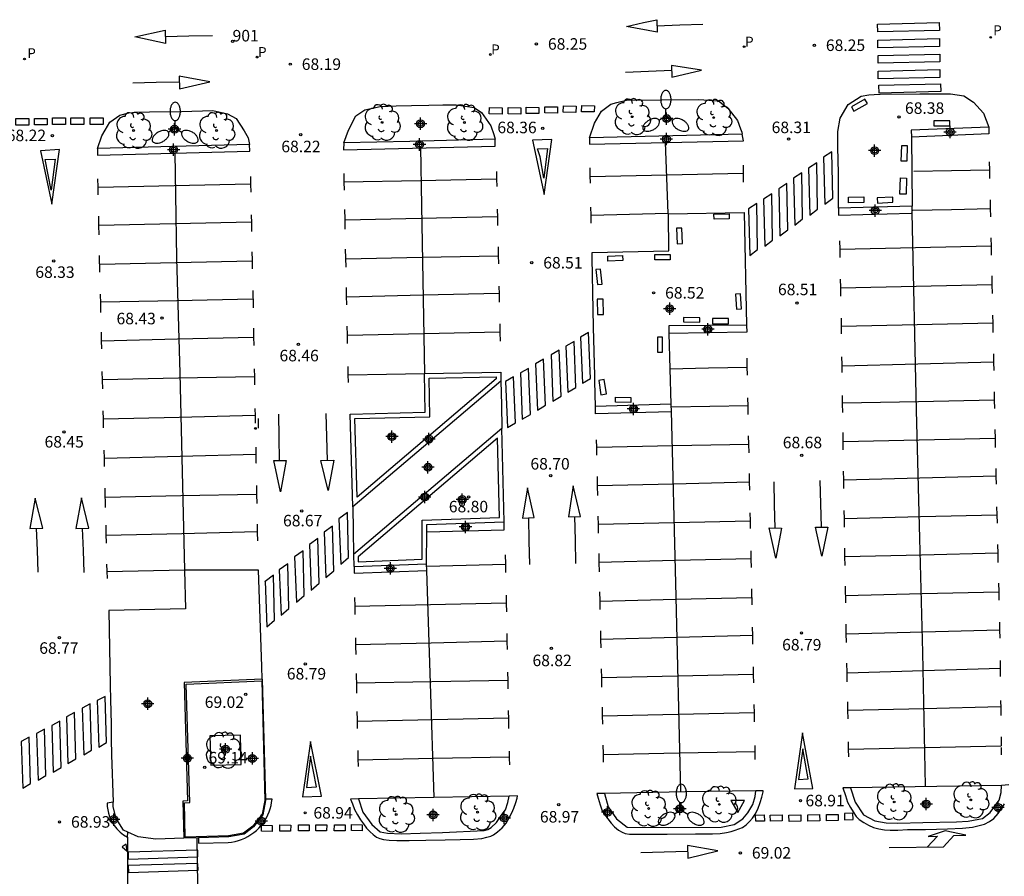
# Model space of a CAD drawing. Units: metres. Extents: x 579944 to 580295, y 4792290 to 4792541.
# Drawn here: x 579994 to 580058, y 4792383 to 4792439 of the extents above; entities that cross this region are included whole.
import ezdxf
from ezdxf.enums import TextEntityAlignment as Align

# ---------------------------------------------------------------- set-up
doc = ezdxf.new("R2010")
doc.units = ezdxf.units.M
doc.header["$MEASUREMENT"] = 0
for name, color, linetype in [('020204', 9, 'Continuous'), ('020308', 9, 'Continuous'), ('060108', 9, 'Continuous'), ('060113', 4, 'Continuous'), ('080204', 152, 'Continuous'), ('080318', 152, 'Continuous'), ('090109', 9, 'Continuous'), ('100101', 9, 'Continuous'), ('100105', 3, 'Continuous'), ('100107', 3, 'Continuous'), ('100116', 71, 'Continuous'), ('100117', 54, 'Continuous'), ('100202', 3, 'Continuous'), ('210205', 4, 'Continuous'), ('210305', 4, 'Continuous'), ('250205', 9, 'Continuous'), ('260101', 9, 'Continuous'), ('260205', 9, 'Continuous'), ('270204', 9, 'Continuous'), ('270304', 9, 'Continuous'), ('Centroides', 1, 'Continuous')]:
    doc.layers.add(name, color=color, linetype=linetype)
doc.styles.add('ARIAL', font='arial.ttf', dxfattribs={"height": 1})
doc.styles.add('ROMANS', font='romans__.ttf', dxfattribs={"height": 1})
doc.styles.get("Standard").update_dxf_attribs({"font": 'arial.ttf'})

# ---------------------------------------------------------------- blocks, each defined once
blk = doc.blocks.new('REIND')
blk.add_circle((0, 0), 0.055)
blk = doc.blocks.new('SETRA')
at = {"linetype": 'Continuous'}
blk.add_lwpolyline([(0.451, 0.26), (-0.45, 0.26), (-0.001, -0.52)], close=True, dxfattribs=at)
blk = doc.blocks.new('PLUVI3')
blk.add_circle((0, 0), 0.055)
blk = doc.blocks.new('COTAPU')
blk.add_circle((0, 0), 0.075)
blk = doc.blocks.new('ARBOL')
blk.add_circle((0, 0), 0.0587)
for centre, radius, start, end in [((-0.564, 0.381), 0.532, 92.28, 254.58), ((-0.28, 0.855), 0.3, 359.28777, 173.60777), ((0.097, 0.97), 0.21, 23.15651, 160.46651), ((0.438, 0.881), 0.24, 301.57804, 139.32804), ((0.656, 0.288), 0.443, 319.85562, 114.76562), ((-0.091, 0.321), 0.12, 119.14, 310.56), ((0.819, -0.249), 0.383, 235.52754, 62.02753), ((-0.556, -0.339), 0.555, 142.64, 266.54), ((-0.039, -0.384), 0.21, 189.64, 323.88), ((0.299, -0.624), 0.532, 224.67, 0.24), ((-0.301, -0.676), 0.45, 213.78, 295.32)]:
    blk.add_arc(centre, radius, start, end)
blk = doc.blocks.new('FAROLM')
for q in [(0, 0.5), (0.433, -0.25), (-0.433, -0.25)]:
    blk.add_line((0, 0), q)
for points in [[(0, 0.5, 0.159986), (0.117, 0.538, 0.106322), (0.238, 0.675, 0.071006), (0.309, 0.858, 0.057309), (0.337, 1.099, 0.057309), (0.309, 1.339, 0.071006), (0.238, 1.522, 0.106322), (0.117, 1.659, 0.159986), (0, 1.697, 0.159986), (-0.117, 1.659, 0.106322), (-0.238, 1.522, 0.071006), (-0.309, 1.339, 0.057309), (-0.337, 1.099, 0.057309), (-0.309, 0.858, 0.071006), (-0.238, 0.675, 0.106322), (-0.117, 0.538, 0.159986)], [(-0.433, -0.25, 0.159986), (-0.525, -0.168, 0.106322), (-0.704, -0.131, 0.071006), (-0.898, -0.161, 0.057309), (-1.12, -0.258, 0.057309), (-1.315, -0.402, 0.071006), (-1.437, -0.555, 0.106322), (-1.495, -0.728, 0.159986), (-1.47, -0.849, 0.159986), (-1.378, -0.931, 0.106322), (-1.199, -0.967, 0.071006), (-1.005, -0.937, 0.057309), (-0.783, -0.841, 0.057309), (-0.588, -0.697, 0.071006), (-0.466, -0.544, 0.106322), (-0.408, -0.371, 0.159986)], [(0.433, -0.25, 0.159986), (0.408, -0.371, 0.106322), (0.466, -0.544, 0.071006), (0.588, -0.697, 0.057309), (0.783, -0.841, 0.057309), (1.005, -0.937, 0.071006), (1.199, -0.967, 0.106322), (1.378, -0.931, 0.159986), (1.47, -0.849, 0.159986), (1.495, -0.728, 0.106322), (1.437, -0.555, 0.071006), (1.315, -0.402, 0.057309), (1.12, -0.258, 0.057309), (0.898, -0.161, 0.071006), (0.704, -0.131, 0.106322), (0.525, -0.168, 0.159986)]]:
    blk.add_lwpolyline(points, format="xyb", close=True)
blk = doc.blocks.new('BloquePortal')
blk.add_circle((0, 0), 0.075)
at = {"flags": 5}
blk.add_attdef('INDICE', text='', height=0.75, dxfattribs=at).set_placement((0, 0), align=Align.MIDDLE_CENTER)
blk = doc.blocks.new('Centroide')
for points in [[(0.402, 0), (-0.402, 0)], [(0, -0.402), (0, 0.402)]]:
    blk.add_lwpolyline(points)
for radius in [0.256, 0.159]:
    blk.add_circle((0, 0), radius)

msp = doc.modelspace()

# ---------------------------------------------------------------- linework, layer by layer
at = {"layer": '060108', "flags": 128}
for points in [[(580047.327, 4792426.425), (580047.339, 4792427.286), (580047.325, 4792428.7), (580047.302, 4792430.405), (580047.289, 4792431.422), (580047.438, 4792432.286), (580047.968, 4792433.171), (580048.803, 4792433.707), (580049.312, 4792433.805), (580049.657, 4792433.821), (580050.036, 4792433.855), (580052.625, 4792433.872), (580053.781, 4792433.863), (580054.62, 4792433.867), (580055.499, 4792433.744), (580056.118, 4792433.326), (580056.769, 4792432.599), (580057.127, 4792431.699), (580057.109, 4792431.698)], [(580015.147, 4792430.676), (580015.447, 4792431.505), (580015.939, 4792432.442), (580016.528, 4792432.82), (580017.512, 4792433.049), (580018.557, 4792433.087), (580019.552, 4792433.116), (580020.681, 4792433.129), (580021.589, 4792433.146), (580022.463, 4792433.145), (580023.636, 4792432.989), (580024.11, 4792432.647), (580024.708, 4792431.784), (580024.91, 4792431.214), (580024.989, 4792430.907)], [(580031.144, 4792431.01), (580031.468, 4792431.949), (580031.919, 4792432.734), (580032.522, 4792433.191), (580032.919, 4792433.311), (580033.552, 4792433.448), (580035.839, 4792433.479), (580038.251, 4792433.489), (580039.529, 4792433.418), (580040.126, 4792432.941), (580040.768, 4792432.128), (580040.97, 4792431.599), (580041.049, 4792431.375), (580041.073, 4792431.25)], [(579999.133, 4792430.318), (579999.416, 4792431.136), (579999.618, 4792431.503), (579999.94, 4792432.023), (580000.584, 4792432.484), (580001.162, 4792432.633), (580001.613, 4792432.685), (580002.514, 4792432.701), (580004.59, 4792432.722), (580006.627, 4792432.781), (580007.574, 4792432.556), (580008.146, 4792432.262), (580008.664, 4792431.467), (580008.923, 4792430.995), (580009.008, 4792430.579)], [(580057.109, 4792431.698), (580052.072, 4792431.502), (580052.076, 4792431.047)], [(580041.073, 4792431.25), (580031.144, 4792431.01)], [(580052.076, 4792431.047), (580052.121, 4792426.562)], [(580009.008, 4792430.579), (579999.133, 4792430.318)], [(580024.989, 4792430.907), (580019.446, 4792430.771), (580015.147, 4792430.676)], [(580052.121, 4792426.562), (580047.327, 4792426.425)], [(580031.528, 4792413.522), (580031.492, 4792415.141), (580031.473, 4792415.502), (580031.386, 4792418.689), (580031.37, 4792419.827), (580031.31, 4792423.178), (580031.303, 4792423.549), (580036.304, 4792423.643), (580036.281, 4792426.06), (580041.19, 4792426.153), (580041.359, 4792418.819)], [(580041.359, 4792418.819), (580036.287, 4792418.76), (580036.3, 4792418.269)], [(580036.3, 4792418.269), (580036.425, 4792413.673)], [(580015.745, 4792406.976), (580015.555, 4792413.016), (580020.447, 4792413.143), (580020.406, 4792415.662), (580025.359, 4792415.754), (580025.369, 4792415.175)], [(580025.369, 4792415.175), (580025.405, 4792413.628), (580025.443, 4792412.088)], [(580036.425, 4792413.673), (580031.528, 4792413.522)], [(580025.591, 4792405.997), (580025.443, 4792412.088)], [(580015.745, 4792406.976), (580015.752, 4792405.434), (580015.786, 4792403.876)], [(580020.549, 4792405.355), (580020.551, 4792405.824), (580025.591, 4792405.997)], [(580020.536, 4792403.28), (580020.549, 4792405.355)], [(580015.786, 4792403.876), (580015.803, 4792403.097), (580015.817, 4792403.098)], [(580009.85, 4792395.76), (580009.829, 4792396.589), (580009.593, 4792402.867), (580004.78, 4792402.857), (580004.86, 4792400.338), (579999.858, 4792400.241), (579999.96, 4792395.35), (579999.974, 4792394.453), (580000.009, 4792392.834), (580000.025, 4792391.862), (580000.04, 4792390.84), (580000.145, 4792387.768)], [(580015.817, 4792403.098), (580020.536, 4792403.28)], [(580009.85, 4792395.76), (580004.769, 4792395.548), (580004.98, 4792387.843), (580004.687, 4792387.834), (580004.746, 4792385.407)], [(580009.85, 4792395.76), (580010.048, 4792387.953)], [(580048.123, 4792388.689), (580048.416, 4792387.754), (580048.961, 4792386.926), (580049.694, 4792386.546), (580050.436, 4792386.412), (580051.204, 4792386.399), (580052.815, 4792386.426), (580055.011, 4792386.479), (580055.779, 4792386.523), (580056.455, 4792386.648), (580056.704, 4792386.706), (580057.201, 4792387.093), (580057.79, 4792387.895), (580057.926, 4792388.393), (580057.935, 4792388.854)], [(580057.935, 4792388.854), (580048.123, 4792388.689)], [(580016.11, 4792387.969), (580016.381, 4792387.115), (580016.984, 4792386.309), (580017.515, 4792385.838), (580017.997, 4792385.741), (580018.893, 4792385.705), (580020.125, 4792385.733), (580021.571, 4792385.781), (580024.293, 4792385.913), (580024.521, 4792385.982), (580024.745, 4792386.114), (580025.081, 4792386.436), (580025.396, 4792386.902), (580025.667, 4792387.252), (580025.828, 4792387.746), (580025.903, 4792388.144)], [(580025.903, 4792388.144), (580016.11, 4792387.969)], [(580032.116, 4792388.33), (580032.344, 4792387.456), (580032.888, 4792386.681), (580033.59, 4792386.139), (580036.287, 4792386.121), (580039.702, 4792386.142), (580040.558, 4792386.313), (580041.122, 4792386.672), (580041.427, 4792387.072), (580041.767, 4792387.598), (580041.914, 4792388.125), (580041.947, 4792388.494)], [(580041.947, 4792388.494), (580037.366, 4792388.434), (580032.116, 4792388.33)], [(580001.092, 4792385.816), (580000.818, 4792385.941), (580000.344, 4792386.702), (580000.155, 4792387.462), (580000.145, 4792387.768)], [(580010.048, 4792387.953), (580010.05, 4792387.872), (580009.889, 4792386.938), (580009.278, 4792386.146), (580008.667, 4792385.673), (580007.682, 4792385.497), (580005.693, 4792385.436)], [(580004.746, 4792385.407), (580002.921, 4792385.351), (580001.773, 4792385.506), (580001.092, 4792385.816)], [(580005.693, 4792385.436), (580004.746, 4792385.407)]]:
    msp.add_lwpolyline(points, dxfattribs=at)
at = {"layer": '060113', "flags": 128}
for points in [[(580057.109, 4792431.698), (580057.124, 4792431.273), (580052.076, 4792431.047)], [(580031.144, 4792431.01), (580031.142, 4792430.583), (580041.147, 4792430.806), (580041.073, 4792431.25)], [(579999.133, 4792430.318), (579999.137, 4792429.884), (580009.028, 4792430.139), (580009.008, 4792430.579)], [(580015.147, 4792430.676), (580015.131, 4792430.233), (580025.003, 4792430.467), (580024.989, 4792430.907)], [(580047.327, 4792426.425), (580047.345, 4792425.971), (580052.09, 4792426.104), (580052.138, 4792426.122), (580052.121, 4792426.562)], [(580041.359, 4792418.819), (580041.365, 4792418.349), (580036.3, 4792418.269)], [(580036.425, 4792413.673), (580036.455, 4792413.166), (580031.535, 4792413.036), (580031.528, 4792413.522)], [(580020.549, 4792405.355), (580025.579, 4792405.486), (580025.591, 4792405.505), (580025.591, 4792405.997)], [(580015.817, 4792403.098), (580015.832, 4792402.667), (580020.544, 4792402.844), (580020.536, 4792403.28)], [(580058.412, 4792388.888), (580057.935, 4792388.854)], [(580016.11, 4792387.969), (580015.583, 4792387.962), (580015.708, 4792387.641), (580015.849, 4792387.272), (580016.036, 4792386.93), (580016.229, 4792386.619), (580016.437, 4792386.339), (580016.636, 4792386.058), (580016.867, 4792385.836), (580017.069, 4792385.646), (580017.273, 4792385.49), (580017.486, 4792385.387), (580017.729, 4792385.335), (580018.1, 4792385.291), (580018.592, 4792385.258), (580019.413, 4792385.256), (580020.493, 4792385.276), (580021.749, 4792385.302), (580022.732, 4792385.321), (580023.594, 4792385.351), (580024.138, 4792385.399), (580024.45, 4792385.478), (580024.713, 4792385.557), (580024.896, 4792385.628), (580025.156, 4792385.826), (580025.452, 4792386.086), (580025.723, 4792386.403), (580025.912, 4792386.749), (580026.088, 4792387.075), (580026.218, 4792387.378), (580026.333, 4792387.738), (580026.422, 4792388.016), (580026.455, 4792388.177), (580025.903, 4792388.144)], [(580032.116, 4792388.33), (580031.623, 4792388.322), (580031.71, 4792388.02), (580031.822, 4792387.586), (580031.967, 4792387.201), (580032.133, 4792386.939), (580032.326, 4792386.678), (580032.555, 4792386.39), (580032.773, 4792386.164), (580033.023, 4792385.938), (580033.257, 4792385.8), (580033.465, 4792385.716), (580033.749, 4792385.687), (580034.159, 4792385.672), (580034.837, 4792385.679), (580036.193, 4792385.685), (580038.026, 4792385.69), (580039.141, 4792385.699), (580039.645, 4792385.721), (580040.05, 4792385.781), (580040.342, 4792385.857), (580040.62, 4792385.934), (580040.859, 4792386.016), (580041.08, 4792386.108), (580041.321, 4792386.291), (580041.554, 4792386.495), (580041.737, 4792386.729), (580041.909, 4792386.979), (580042.077, 4792387.305), (580042.238, 4792387.729), (580042.355, 4792388.084), (580042.435, 4792388.424), (580042.445, 4792388.502), (580041.947, 4792388.494)], [(580048.123, 4792388.689), (580047.621, 4792388.687), (580047.784, 4792388.202), (580047.932, 4792387.758), (580048.114, 4792387.41), (580048.294, 4792387.125), (580048.494, 4792386.834), (580048.69, 4792386.626), (580048.978, 4792386.428), (580049.287, 4792386.255), (580049.605, 4792386.11), (580049.96, 4792386.018), (580050.332, 4792385.96), (580050.699, 4792385.935), (580051.203, 4792385.935), (580051.821, 4792385.973), (580052.992, 4792385.99), (580054.436, 4792386.024), (580055.393, 4792386.057), (580056.048, 4792386.129), (580056.497, 4792386.235), (580056.826, 4792386.319), (580057.17, 4792386.493), (580057.448, 4792386.707), (580057.723, 4792387.025), (580057.963, 4792387.369), (580058.141, 4792387.654)], [(580000.145, 4792387.768), (579999.76, 4792387.705), (579999.766, 4792387.484), (579999.791, 4792387.264), (579999.837, 4792387.047), (579999.901, 4792386.835), (579999.984, 4792386.63), (580000.085, 4792386.433), (580000.203, 4792386.246), (580000.385, 4792386.015), (580000.593, 4792385.808), (580000.824, 4792385.627), (580001.075, 4792385.474), (580001.092, 4792385.816)], [(580005.693, 4792385.436), (580005.7, 4792385.083), (580007.628, 4792385.131), (580007.852, 4792385.158), (580008.074, 4792385.201), (580008.293, 4792385.26), (580008.506, 4792385.334), (580008.714, 4792385.424), (580008.914, 4792385.529), (580009.107, 4792385.647), (580009.29, 4792385.78), (580009.464, 4792385.925), (580009.616, 4792386.071), (580009.758, 4792386.228), (580009.889, 4792386.393), (580010.008, 4792386.567), (580010.116, 4792386.749), (580010.211, 4792386.938), (580010.293, 4792387.132), (580010.362, 4792387.332), (580010.417, 4792387.535), (580010.458, 4792387.742), (580010.486, 4792387.952), (580010.048, 4792387.953)]]:
    msp.add_lwpolyline(points, dxfattribs=at)
at = {"layer": '090109', "flags": 128}
for points in [[(580001.075, 4792385.474), (580001.1, 4792379.221)], [(580005.693, 4792379.307), (580005.612, 4792385.434)]]:
    msp.add_lwpolyline(points, dxfattribs=at)
at = {"layer": '100101', "flags": 128}
msp.add_lwpolyline([(580008.437, 4792392.12), (580006.443, 4792392.081), (580006.49, 4792390.169), (580008.481, 4792390.214), (580008.437, 4792392.12)], dxfattribs=at)
at = {"layer": '100105', "flags": 128}
msp.add_lwpolyline([(580009.808, 4792395.656), (580010.004, 4792387.874), (580009.842, 4792386.989), (580009.231, 4792386.197), (580008.618, 4792385.736), (580007.644, 4792385.575), (580004.832, 4792385.487), (580004.786, 4792387.719), (580005.127, 4792387.729), (580004.892, 4792395.448), (580009.808, 4792395.656)], dxfattribs=at)
at = {"layer": '100107', "flags": 128}
for points in [[(580016.026, 4792407.609), (580015.864, 4792412.724), (580020.752, 4792412.851), (580020.711, 4792415.368), (580025.064, 4792415.448), (580025.067, 4792415.311), (580016.026, 4792407.609)], [(580016.08, 4792403.733), (580016.096, 4792403.408), (580020.242, 4792403.568), (580020.252, 4792406.113), (580025.284, 4792406.286), (580025.158, 4792411.453), (580016.08, 4792403.733)]]:
    msp.add_lwpolyline(points, dxfattribs=at)
at = {"layer": '100116', "flags": 128}
for points in [[(580025.369, 4792415.175), (580015.745, 4792406.976)], [(580025.443, 4792412.088), (580015.786, 4792403.876)]]:
    msp.add_lwpolyline(points, dxfattribs=at)
at = {"layer": '100117', "flags": 128}
for points in [[(580048.343, 4792432.736), (580049.222, 4792433.229), (580049.057, 4792433.523), (580048.178, 4792433.03), (580048.343, 4792432.736)], [(580053.534, 4792431.778), (580054.585, 4792431.792), (580054.581, 4792432.117), (580053.53, 4792432.103), (580053.534, 4792431.778)], [(580051.801, 4792430.501), (580051.775, 4792429.483), (580051.421, 4792429.492), (580051.447, 4792430.51), (580051.801, 4792430.501)], [(580051.769, 4792428.38), (580051.734, 4792427.331), (580051.333, 4792427.344), (580051.368, 4792428.393), (580051.769, 4792428.38)], [(580048.987, 4792426.784), (580047.985, 4792426.762), (580047.977, 4792427.141), (580048.979, 4792427.163), (580048.987, 4792426.784)], [(580050.863, 4792427.142), (580049.854, 4792427.095), (580049.87, 4792426.76), (580050.879, 4792426.807), (580050.863, 4792427.142)], [(580039.229, 4792426.044), (580040.216, 4792426.067), (580040.224, 4792425.729), (580039.237, 4792425.706), (580039.229, 4792426.044)], [(580036.789, 4792425.118), (580036.831, 4792424.101), (580037.195, 4792424.116), (580037.153, 4792425.133), (580036.789, 4792425.118)], [(580032.322, 4792423.305), (580033.288, 4792423.354), (580033.304, 4792423.029), (580032.338, 4792422.98), (580032.322, 4792423.305)], [(580035.393, 4792423.42), (580036.385, 4792423.41), (580036.381, 4792423.06), (580035.389, 4792423.07), (580035.393, 4792423.42)], [(580031.541, 4792422.429), (580031.652, 4792421.447), (580031.963, 4792421.482), (580031.852, 4792422.464), (580031.541, 4792422.429)], [(580040.628, 4792420.818), (580040.696, 4792419.857), (580041.034, 4792419.881), (580040.966, 4792420.842), (580040.628, 4792420.818)], [(580031.642, 4792420.498), (580031.667, 4792419.504), (580032.055, 4792419.514), (580032.03, 4792420.508), (580031.642, 4792420.498)], [(580037.244, 4792419.02), (580038.309, 4792418.995), (580038.316, 4792419.292), (580037.251, 4792419.317), (580037.244, 4792419.02)], [(580039.137, 4792418.89), (580040.181, 4792418.898), (580040.178, 4792419.249), (580039.134, 4792419.241), (580039.137, 4792418.89)], [(580035.56, 4792418.022), (580035.568, 4792417.052), (580035.895, 4792417.055), (580035.887, 4792418.025), (580035.56, 4792418.022)], [(580031.735, 4792415.216), (580031.878, 4792414.282), (580032.239, 4792414.337), (580032.096, 4792415.271), (580031.735, 4792415.216)], [(580032.838, 4792414.121), (580033.83, 4792414.105), (580033.825, 4792413.786), (580032.833, 4792413.802), (580032.838, 4792414.121)]]:
    msp.add_lwpolyline(points, dxfattribs=at)
at = {"layer": '260101', "flags": 128}
for points in [[(580035.516, 4792438.695), (580035.539, 4792437.892), (580033.535, 4792438.253), (580034.655, 4792438.512), (580035.516, 4792438.695)], [(580035.527, 4792438.301), (580037.018, 4792438.349), (580038.509, 4792438.398)], [(580049.877, 4792438.408), (580053.889, 4792438.503), (580053.901, 4792437.995), (580049.889, 4792437.9), (580049.877, 4792438.408)], [(580003.532, 4792438.008), (580003.561, 4792437.135), (580001.561, 4792437.588), (580003.532, 4792438.008)], [(580003.545, 4792437.603), (580005.071, 4792437.64), (580006.598, 4792437.676)], [(580049.889, 4792437.368), (580053.901, 4792437.463), (580053.913, 4792436.955), (580049.901, 4792436.86), (580049.889, 4792437.368)], [(580049.907, 4792436.363), (580053.919, 4792436.459), (580053.931, 4792435.951), (580049.919, 4792435.855), (580049.907, 4792436.363)], [(580036.481, 4792435.703), (580036.486, 4792434.953), (580038.433, 4792435.402), (580036.481, 4792435.703)], [(580004.441, 4792435.021), (580004.461, 4792434.199), (580006.439, 4792434.641), (580004.441, 4792435.021)], [(580036.483, 4792435.378), (580034.976, 4792435.323), (580033.469, 4792435.267)], [(580049.915, 4792435.351), (580053.927, 4792435.447), (580053.939, 4792434.939), (580049.927, 4792434.843), (580049.915, 4792435.351)], [(580004.451, 4792434.63), (580002.941, 4792434.599), (580001.432, 4792434.568)], [(580049.962, 4792434.423), (580053.974, 4792434.519), (580053.986, 4792434.011), (580049.974, 4792433.915), (580049.962, 4792434.423)], [(580024.624, 4792432.968), (580025.452, 4792432.955), (580025.446, 4792432.547), (580024.618, 4792432.56), (580024.624, 4792432.968)], [(580025.845, 4792432.976), (580026.673, 4792432.963), (580026.667, 4792432.555), (580025.839, 4792432.568), (580025.845, 4792432.976)], [(580027.018, 4792433.002), (580027.846, 4792432.989), (580027.84, 4792432.581), (580027.012, 4792432.594), (580027.018, 4792433.002)], [(580028.226, 4792433.03), (580029.054, 4792433.017), (580029.048, 4792432.609), (580028.22, 4792432.622), (580028.226, 4792433.03)], [(580029.434, 4792433.081), (580030.262, 4792433.068), (580030.256, 4792432.66), (580029.428, 4792432.673), (580029.434, 4792433.081)], [(580030.627, 4792433.11), (580031.455, 4792433.097), (580031.449, 4792432.689), (580030.621, 4792432.702), (580030.627, 4792433.11)], [(579996.202, 4792432.3), (579997.044, 4792432.3), (579997.044, 4792431.872), (579996.202, 4792431.872), (579996.202, 4792432.3)], [(579997.401, 4792432.303), (579998.243, 4792432.303), (579998.243, 4792431.875), (579997.401, 4792431.875), (579997.401, 4792432.303)], [(579998.646, 4792432.306), (579999.488, 4792432.306), (579999.488, 4792431.878), (579998.646, 4792431.878), (579998.646, 4792432.306)], [(579993.814, 4792432.256), (579994.656, 4792432.256), (579994.656, 4792431.828), (579993.814, 4792431.828), (579993.814, 4792432.256)], [(579995.018, 4792432.271), (579995.86, 4792432.271), (579995.86, 4792431.843), (579995.018, 4792431.843), (579995.018, 4792432.271)], [(580020.131, 4792430.391), (580020.197, 4792426.571), (580020.404, 4792415.666)], [(580027.419, 4792430.858), (580028.182, 4792427.312), (580028.684, 4792430.905), (580027.419, 4792430.858)], [(580036.245, 4792426.071), (580036.165, 4792428.391), (580036.085, 4792430.712)], [(579995.412, 4792430.156), (579996.157, 4792426.695), (579996.657, 4792430.246), (579995.412, 4792430.156)], [(580004.15, 4792430.018), (580004.196, 4792427.304), (580004.269, 4792423.162), (580004.476, 4792415.692), (580004.783, 4792402.864), (579999.757, 4792402.751)], [(580027.743, 4792430.277), (580028.409, 4792430.299), (580028.163, 4792428.376), (580027.917, 4792429.757), (580027.743, 4792430.277)], [(580046.362, 4792429.744), (580046.446, 4792426.689), (580046.958, 4792427.081), (580046.904, 4792430.09), (580046.362, 4792429.744)], [(579995.72, 4792429.59), (579996.37, 4792429.609), (579996.119, 4792427.605), (579995.72, 4792429.59)], [(580041.13, 4792429.226), (580041.136, 4792428.675), (580041.141, 4792428.123)], [(580045.378, 4792429.034), (580045.462, 4792425.979), (580045.974, 4792426.371), (580045.92, 4792429.38), (580045.378, 4792429.034)], [(580057.14, 4792429.436), (580057.152, 4792428.891), (580057.164, 4792428.347)], [(580009.076, 4792428.481), (580009.086, 4792427.979), (580009.096, 4792427.477)], [(580015.193, 4792427.594), (580015.181, 4792428.142), (580015.17, 4792428.689)], [(580025.084, 4792428.809), (580025.094, 4792428.321), (580025.105, 4792427.833)], [(580031.191, 4792428.045), (580031.18, 4792428.543), (580031.17, 4792429.042)], [(580041.135, 4792428.679), (580036.158, 4792428.576), (580031.182, 4792428.473)], [(580044.4, 4792428.384), (580044.484, 4792425.329), (580044.996, 4792425.721), (580044.942, 4792428.73), (580044.4, 4792428.384)], [(580057.152, 4792428.899), (580054.698, 4792428.855), (580052.245, 4792428.811)], [(579999.177, 4792427.301), (579999.165, 4792427.823), (579999.154, 4792428.345)], [(579999.166, 4792427.787), (580004.125, 4792427.9), (580009.085, 4792428.013)], [(580015.182, 4792428.133), (580020.138, 4792428.237), (580025.094, 4792428.341)], [(580043.443, 4792427.689), (580043.527, 4792424.634), (580044.039, 4792425.026), (580043.985, 4792428.035), (580043.443, 4792427.689)], [(580042.452, 4792427.003), (580042.536, 4792423.948), (580043.048, 4792424.34), (580042.994, 4792427.349), (580042.452, 4792427.003)], [(580041.476, 4792426.392), (580041.56, 4792423.337), (580042.072, 4792423.729), (580042.018, 4792426.738), (580041.476, 4792426.392)], [(580057.194, 4792426.969), (580057.206, 4792426.419), (580057.218, 4792425.87)], [(579999.233, 4792424.692), (579999.22, 4792425.294), (579999.207, 4792425.895)], [(580009.126, 4792426.001), (580009.137, 4792425.456), (580009.148, 4792424.911)], [(580015.246, 4792425.055), (580015.233, 4792425.7), (580015.219, 4792426.344)], [(580025.137, 4792426.355), (580025.148, 4792425.826), (580025.16, 4792425.297)], [(580031.244, 4792425.452), (580031.234, 4792425.973), (580031.223, 4792426.493)], [(580036.245, 4792426.071), (580033.74, 4792426.013), (580031.234, 4792425.954)], [(580053.006, 4792388.814), (580052.818, 4792397.503), (580052.63, 4792404.916), (580052.419, 4792413.277), (580052.124, 4792426.117)], [(580052.173, 4792426.3), (580054.689, 4792426.349), (580057.206, 4792426.398)], [(580009.136, 4792425.513), (580004.178, 4792425.41), (579999.22, 4792425.306)], [(580025.148, 4792425.865), (580020.19, 4792425.758), (580015.234, 4792425.651)], [(580047.451, 4792423.208), (580047.441, 4792423.757), (580047.431, 4792424.307)], [(580057.248, 4792424.493), (580057.261, 4792423.929), (580057.273, 4792423.366)], [(579999.288, 4792422.266), (579999.263, 4792423.327), (579999.263, 4792423.338)], [(580009.174, 4792423.587), (580009.185, 4792423.03), (580009.196, 4792422.473)], [(580015.296, 4792422.594), (580015.284, 4792423.172), (580015.272, 4792423.75)], [(580015.285, 4792423.135), (580020.244, 4792423.234), (580025.203, 4792423.332)], [(580025.19, 4792423.911), (580025.202, 4792423.361), (580025.214, 4792422.81)], [(580057.26, 4792423.942), (580052.35, 4792423.841), (580047.441, 4792423.739)], [(579999.276, 4792422.781), (580004.231, 4792422.894), (580009.185, 4792423.008)], [(580047.496, 4792420.701), (580047.486, 4792421.255), (580047.476, 4792421.81)], [(580047.486, 4792421.235), (580052.399, 4792421.351), (580057.314, 4792421.466)], [(580057.302, 4792422.015), (580057.315, 4792421.443), (580057.327, 4792420.87)], [(579999.35, 4792419.629), (579999.336, 4792420.224), (579999.322, 4792420.818)], [(580009.224, 4792421.064), (580009.245, 4792420.035), (580009.247, 4792419.937)], [(580015.348, 4792420.131), (580015.336, 4792420.692), (580015.325, 4792421.252)], [(580025.256, 4792420.871), (580020.297, 4792420.754), (580015.338, 4792420.638)], [(580025.246, 4792421.343), (580025.258, 4792420.82), (580025.269, 4792420.296)], [(580009.235, 4792420.502), (580004.285, 4792420.404), (579999.334, 4792420.305)], [(580025.3, 4792418.89), (580025.312, 4792418.328), (580025.324, 4792417.767)], [(580047.537, 4792418.244), (580047.522, 4792419.257), (580047.522, 4792419.275)], [(580057.369, 4792418.948), (580052.449, 4792418.831), (580047.53, 4792418.713)], [(580057.358, 4792419.469), (580057.369, 4792418.945), (580057.382, 4792418.331)], [(579999.405, 4792417.269), (579999.393, 4792417.808), (579999.38, 4792418.346)], [(580009.272, 4792418.61), (580009.283, 4792418.048), (580009.293, 4792417.487)], [(580015.401, 4792417.61), (580015.389, 4792418.174), (580015.377, 4792418.739)], [(580025.311, 4792418.362), (580020.35, 4792418.254), (580015.39, 4792418.146)], [(580030.553, 4792418.038), (580030.674, 4792415.026), (580031.203, 4792415.346), (580031.077, 4792418.337), (580030.553, 4792418.038)], [(579999.393, 4792417.797), (580004.338, 4792417.914), (580009.283, 4792418.03)], [(580029.606, 4792417.451), (580029.727, 4792414.439), (580030.256, 4792414.759), (580030.13, 4792417.75), (580029.606, 4792417.451)], [(580028.632, 4792416.884), (580028.753, 4792413.872), (580029.282, 4792414.192), (580029.156, 4792417.183), (580028.632, 4792416.884)], [(580057.411, 4792416.936), (580057.423, 4792416.395), (580057.434, 4792415.854)], [(580027.624, 4792416.295), (580027.745, 4792413.283), (580028.274, 4792413.603), (580028.148, 4792416.594), (580027.624, 4792416.295)], [(580041.411, 4792415.547), (580041.4, 4792416.099), (580041.388, 4792416.651)], [(580047.574, 4792415.722), (580047.567, 4792416.24), (580047.559, 4792416.758)], [(580047.568, 4792416.166), (580052.495, 4792416.293), (580057.422, 4792416.419)], [(579999.467, 4792414.666), (579999.453, 4792415.224), (579999.44, 4792415.783)], [(580009.322, 4792415.969), (580009.332, 4792415.443), (580009.342, 4792414.917)], [(580015.454, 4792415.074), (580015.443, 4792415.6), (580015.432, 4792416.127)], [(580015.444, 4792415.582), (580017.924, 4792415.624), (580020.404, 4792415.666)], [(580026.642, 4792415.696), (580026.763, 4792412.684), (580027.292, 4792413.004), (580027.166, 4792415.995), (580026.642, 4792415.696)], [(580036.363, 4792415.971), (580038.882, 4792416.029), (580041.4, 4792416.086)], [(580009.332, 4792415.455), (580004.393, 4792415.352), (579999.453, 4792415.249)], [(580025.677, 4792415.152), (580025.798, 4792412.14), (580026.327, 4792412.46), (580026.201, 4792415.451), (580025.677, 4792415.152)], [(580057.462, 4792414.476), (580057.473, 4792413.927), (580057.485, 4792413.378)], [(580041.464, 4792412.998), (580041.452, 4792413.543), (580041.441, 4792414.089)], [(580047.613, 4792413.131), (580047.605, 4792413.68), (580047.597, 4792414.229)], [(580057.473, 4792413.934), (580052.539, 4792413.829), (580047.604, 4792413.723)], [(579999.528, 4792412.117), (579999.515, 4792412.68), (579999.501, 4792413.244)], [(580009.371, 4792413.378), (580009.38, 4792412.904), (580009.389, 4792412.431)], [(580036.456, 4792413.206), (580036.723, 4792402.018), (580037.053, 4792388.428)], [(580041.452, 4792413.558), (580038.959, 4792413.512), (580036.466, 4792413.467)], [(579999.514, 4792412.708), (580004.447, 4792412.828), (580009.379, 4792412.948)], [(580010.975, 4792410.007), (580010.946, 4792411.512), (580010.916, 4792413.016)], [(580014.096, 4792410.009), (580014.045, 4792411.531), (580013.994, 4792413.053)], [(580047.65, 4792410.684), (580047.641, 4792411.249), (580047.633, 4792411.815)], [(580057.513, 4792412.028), (580057.525, 4792411.435), (580057.538, 4792410.843)], [(580031.577, 4792411.355), (580031.588, 4792410.854), (580031.599, 4792410.353)], [(580041.514, 4792410.508), (580041.503, 4792411.06), (580041.491, 4792411.61)], [(580047.642, 4792411.236), (580052.583, 4792411.342), (580057.525, 4792411.448)], [(579999.588, 4792409.615), (579999.575, 4792410.148), (579999.563, 4792410.68)], [(580009.419, 4792410.862), (580009.438, 4792409.879), (580009.439, 4792409.819)], [(580031.61, 4792410.869), (580036.556, 4792410.967), (580041.502, 4792411.065)], [(580009.428, 4792410.388), (580004.503, 4792410.263), (579999.576, 4792410.138)], [(580010.607, 4792410.008), (580011.408, 4792410.006), (580011.04, 4792407.965), (580010.607, 4792410.008)], [(580013.666, 4792410.006), (580014.497, 4792410.012), (580014.139, 4792408.041), (580013.666, 4792410.006)], [(580047.688, 4792408.177), (580047.679, 4792408.738), (580047.671, 4792409.299)], [(580057.566, 4792409.476), (580057.577, 4792408.96), (580057.589, 4792408.451)], [(580031.629, 4792408.956), (580031.642, 4792408.34), (580031.656, 4792407.723)], [(580041.564, 4792408.079), (580041.553, 4792408.618), (580041.542, 4792409.158)], [(580043.214, 4792405.605), (580043.177, 4792407.107), (580043.14, 4792408.609)], [(580046.234, 4792405.663), (580046.191, 4792407.185), (580046.148, 4792408.706)], [(580057.577, 4792408.97), (580052.629, 4792408.843), (580047.68, 4792408.716)], [(579999.654, 4792406.944), (579999.625, 4792408.079), (579999.622, 4792408.19)], [(580009.465, 4792408.377), (580009.476, 4792407.784), (580009.486, 4792407.192)], [(580026.773, 4792406.249), (580027.541, 4792406.28), (580027.092, 4792408.212), (580026.773, 4792406.249)], [(580029.775, 4792406.335), (580030.543, 4792406.357), (580030.065, 4792408.346), (580029.775, 4792406.335)], [(580041.554, 4792408.58), (580036.598, 4792408.466), (580031.642, 4792408.353)], [(579994.73, 4792405.565), (579995.568, 4792405.601), (579995.079, 4792407.548), (579994.73, 4792405.565)], [(579997.728, 4792405.568), (579998.562, 4792405.589), (579998.086, 4792407.578), (579997.728, 4792405.568)], [(579999.637, 4792407.613), (580004.556, 4792407.712), (580009.475, 4792407.81)], [(580047.725, 4792405.67), (580047.717, 4792406.21), (580047.709, 4792406.749)], [(580057.624, 4792406.986), (580057.637, 4792406.457), (580057.649, 4792405.929)], [(580014.837, 4792406.204), (580014.837, 4792406.21), (580014.953, 4792403.248), (580015.459, 4792403.686), (580015.382, 4792406.609), (580014.837, 4792406.204)], [(580027.164, 4792406.265), (580027.196, 4792404.746), (580027.229, 4792403.226)], [(580030.167, 4792406.346), (580030.196, 4792404.816), (580030.226, 4792403.285)], [(580031.685, 4792406.383), (580031.697, 4792405.822), (580031.709, 4792405.278)], [(580031.697, 4792405.848), (580036.651, 4792405.956), (580041.606, 4792406.063)], [(580041.616, 4792405.565), (580041.605, 4792406.078), (580041.595, 4792406.592)], [(580047.717, 4792406.22), (580052.677, 4792406.347), (580057.636, 4792406.474)], [(579995.139, 4792405.583), (579995.191, 4792404.159), (579995.242, 4792402.734)], [(579998.131, 4792405.578), (579998.185, 4792404.139), (579998.238, 4792402.7)], [(579999.712, 4792404.625), (579999.697, 4792405.207), (579999.683, 4792405.789)], [(580009.509, 4792405.853), (580009.518, 4792405.316), (580009.528, 4792404.778)], [(580013.875, 4792405.331), (580013.875, 4792405.337), (580013.991, 4792402.375), (580014.497, 4792402.813), (580014.42, 4792405.736), (580013.875, 4792405.331)], [(580042.824, 4792405.607), (580043.625, 4792405.603), (580043.26, 4792403.643), (580042.824, 4792405.607)], [(580045.842, 4792405.658), (580046.637, 4792405.668), (580046.262, 4792403.767), (580045.842, 4792405.658)], [(580009.518, 4792405.349), (580004.608, 4792405.228), (579999.7, 4792405.109)], [(580012.921, 4792404.523), (580012.921, 4792404.529), (580013.037, 4792401.567), (580013.543, 4792402.005), (580013.466, 4792404.928), (580012.921, 4792404.523)], [(580011.954, 4792403.724), (580011.954, 4792403.73), (580012.07, 4792400.768), (580012.576, 4792401.206), (580012.499, 4792404.129), (580011.954, 4792403.724)], [(580041.668, 4792403.042), (580041.657, 4792403.581), (580041.646, 4792404.12)], [(580047.762, 4792403.167), (580047.754, 4792403.729), (580047.746, 4792404.291)], [(580057.683, 4792404.542), (580057.697, 4792403.946), (580057.712, 4792403.35)], [(580025.652, 4792403.854), (580025.664, 4792403.28), (580025.675, 4792402.706)], [(580031.737, 4792403.941), (580031.75, 4792403.35), (580031.762, 4792402.76)], [(580041.657, 4792403.601), (580036.703, 4792403.486), (580031.749, 4792403.371)], [(580057.697, 4792403.973), (580052.725, 4792403.845), (580047.754, 4792403.719)], [(579999.768, 4792402.328), (579999.756, 4792402.789), (579999.745, 4792403.25)], [(580010.955, 4792402.878), (580010.955, 4792402.884), (580011.071, 4792399.922), (580011.577, 4792400.36), (580011.5, 4792403.283), (580010.955, 4792402.878)], [(580020.539, 4792403.115), (580023.112, 4792403.186), (580025.664, 4792403.257)], [(580021.041, 4792388.058), (580020.8, 4792395.479), (580020.544, 4792402.844)], [(580010.026, 4792402.13), (580010.026, 4792402.136), (580010.142, 4792399.175), (580010.648, 4792399.612), (580010.571, 4792402.535), (580010.026, 4792402.13)], [(580041.718, 4792400.604), (580041.698, 4792401.587), (580041.697, 4792401.636)], [(580047.804, 4792400.736), (580047.783, 4792401.767), (580047.782, 4792401.816)], [(580057.744, 4792402.025), (580057.757, 4792401.469), (580057.771, 4792400.914)], [(580015.851, 4792401.077), (580015.862, 4792400.524), (580015.873, 4792399.971)], [(580025.704, 4792401.235), (580025.715, 4792400.69), (580025.726, 4792400.146)], [(580031.79, 4792401.451), (580031.802, 4792400.875), (580031.815, 4792400.299)], [(580031.803, 4792400.843), (580036.755, 4792400.963), (580041.708, 4792401.083)], [(580047.794, 4792401.221), (580052.776, 4792401.338), (580057.758, 4792401.453)], [(580015.862, 4792400.524), (580020.788, 4792400.63), (580025.714, 4792400.736)], [(580041.771, 4792398.041), (580041.759, 4792398.598), (580041.748, 4792399.155)], [(580047.856, 4792398.145), (580047.844, 4792398.74), (580047.832, 4792399.336)], [(580057.805, 4792399.481), (580057.817, 4792398.97), (580057.824, 4792398.43)], [(580015.903, 4792398.462), (580015.914, 4792397.92), (580015.925, 4792397.378)], [(580025.753, 4792398.738), (580025.764, 4792398.22), (580025.774, 4792397.703)], [(580031.844, 4792398.902), (580031.856, 4792398.352), (580031.868, 4792397.801)], [(580041.759, 4792398.601), (580036.807, 4792398.478), (580031.856, 4792398.356)], [(580057.817, 4792398.966), (580052.831, 4792398.836), (580047.845, 4792398.706)], [(580025.763, 4792398.245), (580020.838, 4792398.119), (580015.913, 4792397.993)], [(580031.897, 4792396.437), (580031.91, 4792395.84), (580031.923, 4792395.242)], [(580041.822, 4792395.518), (580041.811, 4792396.04), (580041.801, 4792396.561)], [(580047.908, 4792395.595), (580047.895, 4792396.206), (580047.883, 4792396.817)], [(580047.896, 4792396.175), (580052.873, 4792396.331), (580057.851, 4792396.487)], [(580057.844, 4792396.975), (580057.851, 4792396.457), (580057.858, 4792395.939)], [(580015.95, 4792396.133), (580015.967, 4792395.271), (580015.976, 4792394.865)], [(580025.803, 4792396.214), (580025.814, 4792395.67), (580025.825, 4792395.127)], [(580031.909, 4792395.869), (580036.859, 4792395.982), (580041.81, 4792396.096)], [(580015.962, 4792395.531), (580020.888, 4792395.618), (580025.813, 4792395.706)], [(579999.102, 4792394.371), (579999.205, 4792391.335), (579999.712, 4792391.633), (579999.624, 4792394.648), (579999.102, 4792394.371)], [(579998.126, 4792393.885), (579998.229, 4792390.849), (579998.736, 4792391.147), (579998.648, 4792394.162), (579998.126, 4792393.885)], [(580031.951, 4792393.95), (580031.963, 4792393.393), (580031.975, 4792392.836)], [(580041.873, 4792392.992), (580041.861, 4792393.555), (580041.85, 4792394.118)], [(580047.956, 4792393.188), (580047.945, 4792393.738), (580047.934, 4792394.289)], [(580057.885, 4792393.961), (580052.915, 4792393.844), (580047.945, 4792393.726)], [(580057.88, 4792394.369), (580057.887, 4792393.883), (580057.893, 4792393.397)], [(579997.103, 4792393.316), (579997.206, 4792390.28), (579997.713, 4792390.578), (579997.625, 4792393.593), (579997.103, 4792393.316)], [(580016.002, 4792393.67), (580016.014, 4792393.111), (580016.026, 4792392.551)], [(580025.863, 4792393.236), (580020.94, 4792393.126), (580016.016, 4792393.018)], [(580025.853, 4792393.72), (580025.864, 4792393.14), (580025.876, 4792392.559)], [(580041.861, 4792393.571), (580036.913, 4792393.466), (580031.964, 4792393.361)], [(579996.149, 4792392.751), (579996.252, 4792389.715), (579996.759, 4792390.013), (579996.671, 4792393.028), (579996.149, 4792392.751)], [(579994.164, 4792391.711), (579994.267, 4792388.675), (579994.774, 4792388.973), (579994.686, 4792391.988), (579994.164, 4792391.711)], [(579995.154, 4792392.227), (579995.257, 4792389.191), (579995.764, 4792389.489), (579995.676, 4792392.504), (579995.154, 4792392.227)], [(580044.988, 4792392.266), (580044.988, 4792392.252), (580044.986, 4792392.273), (580044.468, 4792388.638), (580045.668, 4792388.654), (580045.246, 4792390.862), (580044.988, 4792392.266)], [(580057.912, 4792392.008), (580057.916, 4792391.712), (580057.92, 4792391.416)], [(580012.976, 4792391.704), (580012.473, 4792388.103), (580013.701, 4792388.151), (580012.976, 4792391.704)], [(580032.004, 4792391.473), (580032.016, 4792390.921), (580032.028, 4792390.369)], [(580041.923, 4792390.531), (580041.913, 4792390.993), (580041.904, 4792391.455)], [(580048.006, 4792390.714), (580047.996, 4792391.203), (580047.986, 4792391.692)], [(580047.996, 4792391.203), (580052.957, 4792391.31), (580057.918, 4792391.416)], [(580057.922, 4792391.318), (580057.925, 4792391.08), (580057.928, 4792390.843)], [(580012.994, 4792390.762), (580012.733, 4792388.72), (580013.385, 4792388.759), (580012.994, 4792390.762)], [(580016.056, 4792391.13), (580016.068, 4792390.601), (580016.079, 4792390.073)], [(580016.069, 4792390.526), (580020.99, 4792390.619), (580025.911, 4792390.712)], [(580025.904, 4792391.081), (580025.913, 4792390.632), (580025.922, 4792390.183)], [(580032.017, 4792390.861), (580036.965, 4792390.964), (580041.912, 4792391.068)], [(580045.012, 4792391.231), (580044.73, 4792389.238), (580045.368, 4792389.286), (580045.012, 4792391.231)], [(580041.936, 4792386.911), (580042.501, 4792386.927), (580042.512, 4792386.529), (580041.947, 4792386.513), (580041.936, 4792386.911)], [(580042.896, 4792386.922), (580043.662, 4792386.94), (580043.672, 4792386.535), (580042.906, 4792386.517), (580042.896, 4792386.922)], [(580044.109, 4792386.909), (580044.875, 4792386.927), (580044.885, 4792386.522), (580044.119, 4792386.504), (580044.109, 4792386.909)], [(580045.339, 4792386.933), (580046.105, 4792386.951), (580046.115, 4792386.546), (580045.349, 4792386.528), (580045.339, 4792386.933)], [(580046.548, 4792386.949), (580047.314, 4792386.967), (580047.324, 4792386.562), (580046.558, 4792386.544), (580046.548, 4792386.949)], [(580048.27, 4792387.039), (580047.722, 4792387.023), (580047.734, 4792386.618), (580048.282, 4792386.634), (580048.27, 4792387.039)], [(580009.801, 4792386.258), (580010.501, 4792386.251), (580010.497, 4792385.856), (580009.797, 4792385.863), (580009.801, 4792386.258)], [(580010.995, 4792386.274), (580011.695, 4792386.267), (580011.691, 4792385.872), (580010.991, 4792385.879), (580010.995, 4792386.274)], [(580012.198, 4792386.292), (580012.898, 4792386.285), (580012.894, 4792385.89), (580012.194, 4792385.897), (580012.198, 4792386.292)], [(580013.339, 4792386.292), (580014.039, 4792386.285), (580014.035, 4792385.89), (580013.335, 4792385.897), (580013.339, 4792386.292)], [(580014.537, 4792386.295), (580015.237, 4792386.288), (580015.233, 4792385.893), (580014.533, 4792385.9), (580014.537, 4792386.295)], [(580015.655, 4792386.3), (580016.355, 4792386.293), (580016.351, 4792385.898), (580015.651, 4792385.905), (580015.655, 4792386.3)], [(580050.637, 4792384.801), (580054.158, 4792384.847), (580054.844, 4792385.588), (580055.621, 4792385.603), (580054.267, 4792385.887), (580053.164, 4792385.532), (580053.772, 4792385.55), (580053.115, 4792384.836)], [(580000.996, 4792385.025), (580000.728, 4792384.85), (580001.058, 4792384.571), (580000.996, 4792385.025)], [(580037.519, 4792384.929), (580037.526, 4792384.106), (580039.491, 4792384.584), (580037.519, 4792384.929)], [(580005.647, 4792384.639), (580001.116, 4792384.501), (580001.13, 4792384.055), (580005.661, 4792384.193), (580005.647, 4792384.639)], [(580037.522, 4792384.546), (580036.002, 4792384.508), (580034.482, 4792384.469)], [(580005.655, 4792383.77), (580001.125, 4792383.633), (580001.139, 4792383.187), (580005.669, 4792383.324), (580005.655, 4792383.77)]]:
    msp.add_lwpolyline(points, dxfattribs=at)

# ---------------------------------------------------------------- block references
at = {"layer": '020204', "rotation": 359.9987685839998}
for p in [(580027.682, 4792437.115, 68.252), (580045.764, 4792437.032, 68.254), (580011.666, 4792435.799, 68.187), (580051.276, 4792432.361, 68.375), (580028.092, 4792431.618, 68.362), (579996.189, 4792431.147, 68.222), (580012.347, 4792431.202, 68.22), (580044.092, 4792430.923, 68.31), (579996.281, 4792422.992, 68.33), (580027.377, 4792422.873, 68.509), (580035.304, 4792420.914, 68.523), (580044.627, 4792420.252, 68.513), (580003.331, 4792419.27, 68.432), (580012.197, 4792417.561, 68.462), (579996.941, 4792411.859, 68.452), (580044.94, 4792410.333, 68.68), (580028.613, 4792409.01, 68.697), (580023.274, 4792407.625, 68.804), (580012.412, 4792406.713, 68.67), (579996.644, 4792398.461, 68.774), (580044.929, 4792398.772, 68.794), (580028.657, 4792397.78, 68.819), (580012.644, 4792396.761, 68.786), (580008.769, 4792394.777, 69.018), (580006.102, 4792390.03, 69.142), (580029.139, 4792387.602, 68.975), (580044.863, 4792387.848, 68.914), (580012.638, 4792387.065, 68.944), (579996.655, 4792386.474, 68.931), (580040.951, 4792384.46, 69.019)]:
    msp.add_blockref('COTAPU', p, dxfattribs=at)
at = {"layer": '080204'}
msp.add_blockref('BloquePortal', (580007.915, 4792437.279), dxfattribs=at)
at = {"layer": '100202', "rotation": 359.9987685839998}
for p in [(580017.641, 4792432.008), (580022.999, 4792432), (580033.92, 4792432.377), (580039.215, 4792432.32), (580001.478, 4792431.483), (580006.876, 4792431.484), (580007.314, 4792391.134), (580039.583, 4792387.613), (580050.963, 4792387.771), (580055.937, 4792387.904), (580018.563, 4792386.957), (580023.854, 4792387.108), (580034.984, 4792387.347)]:
    msp.add_blockref('ARBOL', p, dxfattribs=at)
at = {"layer": '210205', "rotation": 359.9987685839998}
for p in [(580057.237, 4792437.544, 68.216), (580041.198, 4792436.935, 68.216), (579994.377, 4792436.132, 68.072), (580009.51, 4792436.26, 68.105), (580024.682, 4792436.429, 68.105)]:
    msp.add_blockref('PLUVI3', p, dxfattribs=at)
at = {"layer": '250205', "rotation": 359.9987685839998}
for p in [(580036.106, 4792432.396), (580004.185, 4792431.623), (580037.109, 4792387.23)]:
    msp.add_blockref('FAROLM', p, dxfattribs=at)
at = {"layer": '260205', "rotation": 359.9987685839998}
msp.add_blockref('SETRA', (580040.777, 4792387.598), dxfattribs=at)
at = {"layer": '270204', "rotation": 359.9987685839998}
msp.add_blockref('REIND', (580009.401, 4792412.086, 68.63), dxfattribs=at)
at = {"layer": 'Centroides', "rotation": 359.9987685839998}
for p in [(580020.142, 4792431.919), (580036.156, 4792432.259), (580004.137, 4792431.56), (580054.594, 4792431.379), (580036.139, 4792430.919), (580004.079, 4792430.23), (580020.076, 4792430.57), (580049.688, 4792430.169), (580049.729, 4792426.27), (580036.354, 4792419.881), (580038.836, 4792418.542), (580033.995, 4792413.353), (580018.278, 4792411.553), (580020.694, 4792411.393), (580020.628, 4792409.564), (580020.422, 4792407.624), (580022.855, 4792407.454), (580023.069, 4792405.674), (580018.179, 4792402.975), (580002.394, 4792394.164), (580007.462, 4792391.204), (580004.972, 4792390.616), (580009.205, 4792390.604), (580032.312, 4792387.098), (580037.013, 4792387.318), (580053.043, 4792387.637), (580057.718, 4792387.417), (580000.188, 4792386.628), (580009.776, 4792386.527), (580020.958, 4792386.928), (580025.592, 4792386.728)]:
    msp.add_blockref('Centroide', p, dxfattribs=at)

# ---------------------------------------------------------------- texts
at = {"layer": '020308', "style": 'ARIAL'}
for s, p in [('68.25', (580028.432, 4792436.74)), ('68.25', (580046.514, 4792436.657)), ('68.19', (580012.416, 4792435.424)), ('68.38', (580051.66, 4792432.565)), ('68.36', (580025.141, 4792431.304)), ('68.31', (580042.984, 4792431.31)), ('68.22', (579993.223, 4792430.787)), ('68.22', (580011.087, 4792430.065)), ('68.51', (580028.127, 4792422.498)), ('68.33', (579995.082, 4792421.886)), ('68.51', (580043.397, 4792420.761)), ('68.52', (580036.054, 4792420.539)), ('68.43', (580000.365, 4792418.865)), ('68.46', (580010.967, 4792416.455)), ('68.45', (579995.681, 4792410.844)), ('68.68', (580043.71, 4792410.796)), ('68.70', (580027.292, 4792409.412)), ('68.80', (580021.983, 4792406.625)), ('68.67', (580011.198, 4792405.713)), ('68.79', (580043.669, 4792397.635)), ('68.77', (579995.338, 4792397.416)), ('68.82', (580027.427, 4792396.613)), ('68.79', (580011.445, 4792395.746)), ('69.02', (580006.104, 4792393.895)), ('69.14', (580006.352, 4792390.28)), ('68.91', (580045.187, 4792387.488)), ('68.94', (580013.175, 4792386.69)), ('68.93', (579997.405, 4792386.099)), ('68.97', (580027.909, 4792386.435)), ('69.02', (580041.701, 4792384.085))]:
    msp.add_text(s, height=0.75, rotation=359.99877, dxfattribs=at).set_placement(p)
at = {"layer": '080318', "style": 'ARIAL'}
msp.add_text('901', height=0.75, dxfattribs=at).set_placement((580007.915, 4792437.279))
at = {"layer": '210305', "style": 'ROMANS'}
for p in [(580057.399, 4792437.682), (580041.253, 4792436.935), (579994.554, 4792436.19), (580009.565, 4792436.261), (580024.737, 4792436.431)]:
    msp.add_text('P', height=0.65, rotation=359.99877, dxfattribs=at).set_placement(p)
at = {"layer": '270304', "style": 'ROMANS'}
msp.add_text('I', height=0.65, rotation=359.99877, dxfattribs=at).set_placement((580009.456, 4792412.088))

doc.saveas('drawing.dxf')
